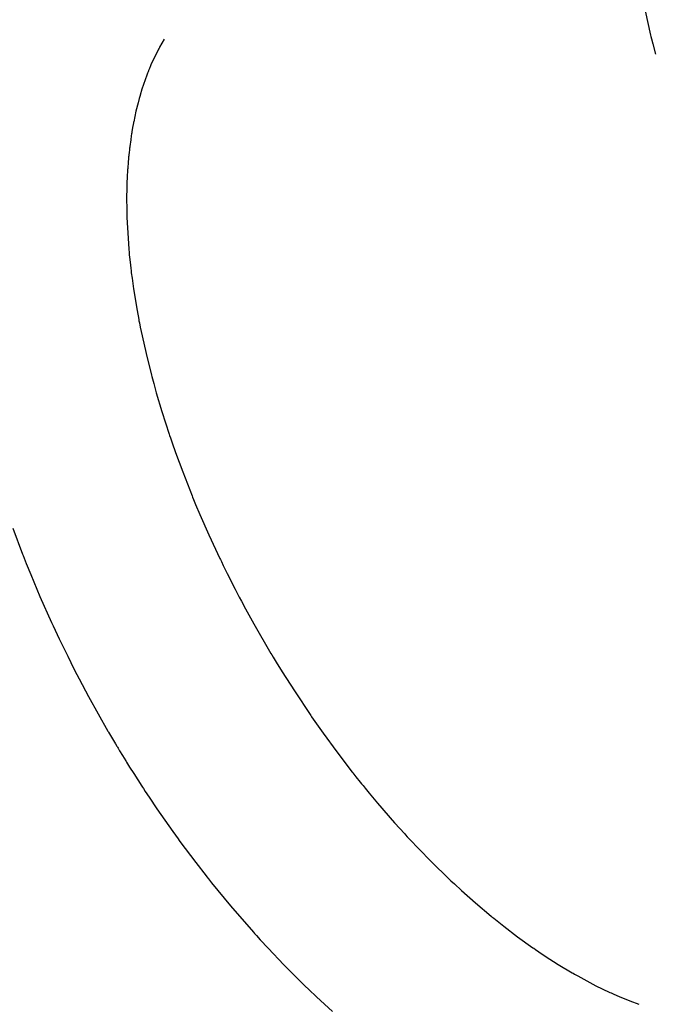
# Model space of a CAD drawing. Units: millimetres. Extents: x -8378 to 11260, y -18024 to 1763.
# Drawn here: x -1968 to -1527, y -11049 to -10365 of the extents above; entities that cross this region are included whole.
import ezdxf

# ---------------------------------------------------------------- set-up
doc = ezdxf.new("R2010")
doc.units = ezdxf.units.MM
doc.linetypes.add('K5LT_BASIC', pattern=[0])
doc.layers.add('Системный слой', color=7, linetype='Continuous')

# ---------------------------------------------------------------- blocks, each defined once
blk = doc.blocks.new('U2334')
at = {"layer": 'Системный слой', "linetype": 'K5LT_BASIC'}
for p, q in [((-1867.4, -10378.98), (-1870.61, -10384.51)), ((-1872.12, -10387.32), (-1873.67, -10390.39)), ((-1871.32, -10385.81), (-1872.12, -10387.32)), ((-1870.92, -10385.06), (-1871.32, -10385.81)), ((-1870.71, -10384.69), (-1870.92, -10385.06)), ((-1870.61, -10384.51), (-1870.71, -10384.69)), ((-1873.67, -10390.39), (-1876.61, -10396.75)), ((-1878.94, -10402.38), (-1879.53, -10403.92)), ((-1878.63, -10401.61), (-1878.94, -10402.38)), ((-1878.48, -10401.23), (-1878.63, -10401.61)), ((-1878.41, -10401.04), (-1878.48, -10401.23)), ((-1878.24, -10400.62), (-1878.41, -10401.04)), ((-1877.66, -10399.21), (-1878.24, -10400.62)), ((-1877.37, -10398.51), (-1877.66, -10399.21)), ((-1877.22, -10398.16), (-1877.37, -10398.51)), ((-1877.15, -10397.99), (-1877.22, -10398.16)), ((-1876.61, -10396.75), (-1877.15, -10397.99)), ((-1880.68, -10407.04), (-1882.84, -10413.47)), ((-1879.53, -10403.92), (-1880.68, -10407.04)), ((-1882.84, -10413.47), (-1884.11, -10417.66)), ((-1885.6, -10423.05), (-1887.04, -10428.95)), ((-1884.82, -10420.16), (-1885.6, -10423.05)), ((-1884.42, -10418.73), (-1884.82, -10420.16)), ((-1884.21, -10418.02), (-1884.42, -10418.73)), ((-1884.11, -10417.66), (-1884.21, -10418.02)), ((-1887.04, -10428.95), (-1888.57, -10436.14)), ((-1888.72, -10436.94), (-1888.93, -10438.01)), ((-1888.62, -10436.4), (-1888.72, -10436.94)), ((-1888.57, -10436.14), (-1888.62, -10436.4)), ((-1889.94, -10443.81), (-1890.05, -10444.51)), ((-1889.88, -10443.46), (-1889.94, -10443.81)), ((-1889.85, -10443.28), (-1889.88, -10443.46)), ((-1889.32, -10440.16), (-1889.85, -10443.28)), ((-1888.93, -10438.01), (-1889.32, -10440.16)), ((-1890.69, -10448.76), (-1891.3, -10453.4)), ((-1890.27, -10445.92), (-1890.69, -10448.76)), ((-1890.05, -10444.51), (-1890.27, -10445.92)), ((-1891.81, -10457.85), (-1891.85, -10458.15)), ((-1891.8, -10457.7), (-1891.81, -10457.85)), ((-1891.79, -10457.62), (-1891.8, -10457.7)), ((-1891.57, -10455.64), (-1891.79, -10457.62)), ((-1891.43, -10454.45), (-1891.57, -10455.64)), ((-1891.36, -10453.85), (-1891.43, -10454.45)), ((-1891.32, -10453.55), (-1891.36, -10453.85)), ((-1891.3, -10453.4), (-1891.32, -10453.55)), ((-1892.41, -10464.13), (-1892.48, -10464.88)), ((-1892.48, -10464.88), (-1892.48, -10464.95)), ((-1892.38, -10463.76), (-1892.41, -10464.13)), ((-1892.37, -10463.58), (-1892.38, -10463.76)), ((-1892.36, -10463.48), (-1892.37, -10463.58)), ((-1892.35, -10463.42), (-1892.36, -10463.48)), ((-1892.34, -10463.27), (-1892.35, -10463.42)), ((-1892.31, -10462.94), (-1892.34, -10463.27)), ((-1892.3, -10462.78), (-1892.31, -10462.94)), ((-1892.29, -10462.7), (-1892.3, -10462.78)), ((-1892.28, -10462.63), (-1892.29, -10462.7)), ((-1892.27, -10462.45), (-1892.28, -10462.63)), ((-1892.25, -10462.28), (-1892.27, -10462.45)), ((-1892.24, -10462.2), (-1892.25, -10462.28)), ((-1892.23, -10462.04), (-1892.24, -10462.14)), ((-1892.24, -10462.14), (-1892.24, -10462.2)), ((-1892.2, -10461.7), (-1892.23, -10462.04)), ((-1892.18, -10461.53), (-1892.2, -10461.7)), ((-1892.17, -10461.44), (-1892.18, -10461.53)), ((-1892.13, -10461.01), (-1892.17, -10461.38)), ((-1892.17, -10461.38), (-1892.17, -10461.44)), ((-1892.11, -10460.79), (-1892.13, -10461.01)), ((-1892.1, -10460.68), (-1892.11, -10460.79)), ((-1892.03, -10459.97), (-1892.1, -10460.62)), ((-1892.1, -10460.62), (-1892.1, -10460.68)), ((-1891.91, -10458.76), (-1892.03, -10459.97)), ((-1891.85, -10458.15), (-1891.91, -10458.76)), ((-1892.89, -10470.65), (-1893.05, -10473.49)), ((-1892.8, -10469.24), (-1892.89, -10470.65)), ((-1892.75, -10468.54), (-1892.8, -10469.24)), ((-1892.73, -10468.18), (-1892.75, -10468.54)), ((-1892.71, -10468.01), (-1892.73, -10468.18)), ((-1892.62, -10466.74), (-1892.71, -10467.92)), ((-1892.71, -10467.92), (-1892.71, -10468.01)), ((-1892.55, -10465.82), (-1892.62, -10466.74)), ((-1892.51, -10465.36), (-1892.55, -10465.82)), ((-1892.5, -10465.13), (-1892.51, -10465.36)), ((-1892.49, -10465.01), (-1892.5, -10465.13)), ((-1892.48, -10464.95), (-1892.49, -10465.01)), ((-1893.25, -10477.74), (-1893.39, -10482.17)), ((-1893.15, -10475.54), (-1893.25, -10477.74)), ((-1893.1, -10474.45), (-1893.15, -10475.54)), ((-1893.07, -10473.9), (-1893.1, -10474.45)), ((-1893.06, -10473.63), (-1893.07, -10473.9)), ((-1893.05, -10473.49), (-1893.06, -10473.63)), ((-1893.45, -10484.76), (-1893.48, -10486.58)), ((-1893.43, -10483.85), (-1893.45, -10484.76)), ((-1893.42, -10483.39), (-1893.43, -10483.85)), ((-1893.39, -10482.17), (-1893.42, -10483.17)), ((-1893.42, -10483.17), (-1893.42, -10483.39)), ((-1893.48, -10486.58), (-1893.5, -10490.26)), ((-1893.5, -10490.26), (-1893.47, -10496.14)), ((-1893.47, -10496.14), (-1893.46, -10496.57)), ((-1893.46, -10496.57), (-1893.44, -10497.45)), ((-1893.44, -10497.45), (-1893.41, -10499.21)), ((-1893.41, -10499.21), (-1893.31, -10502.74)), ((-1893.31, -10502.74), (-1893.01, -10509.88)), ((-1893.01, -10509.88), (-1892, -10524.45)), ((-1892, -10524.45), (-1891.75, -10527.25)), ((-1891.75, -10527.25), (-1891.71, -10527.68)), ((-1891.71, -10527.68), (-1891.63, -10528.54)), ((-1891.63, -10528.54), (-1891.46, -10530.26)), ((-1891.46, -10530.26), (-1891.1, -10533.72)), ((-1891.1, -10533.72), (-1890.63, -10537.9)), ((-1890.63, -10537.9), (-1890.57, -10538.36)), ((-1890.57, -10538.36), (-1890.46, -10539.27)), ((-1890.46, -10539.27), (-1890.24, -10541.1)), ((-1890.24, -10541.1), (-1889.77, -10544.78)), ((-1889.77, -10544.78), (-1888.72, -10552.2)), ((-1888.72, -10552.2), (-1886.25, -10567.24)), ((-1886.25, -10567.24), (-1885.08, -10573.54)), ((-1885.08, -10573.54), (-1884.94, -10574.29)), ((-1884.94, -10574.29), (-1884.65, -10575.79)), ((-1884.65, -10575.79), (-1884.05, -10578.79)), ((-1884.05, -10578.79), (-1882.79, -10584.82)), ((-1882.79, -10584.82), (-1880.05, -10596.99)), ((-1880.05, -10596.99), (-1876.24, -10612.22)), ((-1876.24, -10612.22), (-1876.02, -10613.03)), ((-1876.02, -10613.03), (-1875.6, -10614.63)), ((-1875.6, -10614.63), (-1874.72, -10617.84)), ((-1874.72, -10617.84), (-1872.92, -10624.29)), ((-1872.92, -10624.29), (-1869.07, -10637.24)), ((-1869.07, -10637.24), (-1863.96, -10653.13)), ((-1863.96, -10653.13), (-1863.68, -10653.97)), ((-1863.68, -10653.97), (-1863.11, -10655.65)), ((-1863.11, -10655.65), (-1861.96, -10659.03)), ((-1861.96, -10659.03), (-1859.59, -10665.78)), ((-1859.59, -10665.78), (-1854.61, -10679.32)), ((-1854.61, -10679.32), (-1848.11, -10695.86)), ((-1848.11, -10695.86), (-1847.76, -10696.73)), ((-1847.76, -10696.73), (-1847.04, -10698.47)), ((-1847.04, -10698.47), (-1845.6, -10701.96)), ((-1845.6, -10701.96), (-1842.65, -10708.94)), ((-1842.65, -10708.94), (-1836.52, -10722.87)), ((-1836.52, -10722.87), (-1828.77, -10739.51)), ((-1828.77, -10739.51), (-1828.44, -10740.19)), ((-1828.44, -10740.19), (-1827.78, -10741.57)), ((-1827.78, -10741.57), (-1826.44, -10744.32)), ((-1826.44, -10744.32), (-1823.73, -10749.82)), ((-1823.73, -10749.82), (-1818.18, -10760.76)), ((-1818.18, -10760.76), (-1816.34, -10764.3)), ((-1816.34, -10764.3), (-1816, -10764.96)), ((-1816, -10764.96), (-1815.3, -10766.3)), ((-1815.3, -10766.3), (-1813.89, -10768.95)), ((-1813.89, -10768.95), (-1811.05, -10774.26)), ((-1811.05, -10774.26), (-1805.24, -10784.82)), ((-1805.24, -10784.82), (-1793.33, -10805.4)), ((-1793.33, -10805.4), (-1792.82, -10806.25)), ((-1792.82, -10806.25), (-1791.8, -10807.94)), ((-1791.8, -10807.94), (-1789.75, -10811.32)), ((-1789.75, -10811.32), (-1785.6, -10818.05)), ((-1785.6, -10818.05), (-1777.12, -10831.37)), ((-1777.12, -10831.37), (-1765.75, -10848.38)), ((-1765.75, -10848.38), (-1765.18, -10849.21)), ((-1765.18, -10849.21), (-1764.03, -10850.87)), ((-1764.03, -10850.87), (-1761.73, -10854.18)), ((-1761.73, -10854.18), (-1757.08, -10860.74)), ((-1757.08, -10860.74), (-1747.63, -10873.67)), ((-1747.63, -10873.67), (-1736.94, -10887.65)), ((-1736.94, -10887.65), (-1736.57, -10888.11)), ((-1736.57, -10888.11), (-1735.84, -10889.04)), ((-1735.84, -10889.04), (-1734.38, -10890.89)), ((-1734.38, -10890.89), (-1731.45, -10894.57)), ((-1731.45, -10894.57), (-1730.53, -10895.71)), ((-1730.53, -10895.71), (-1730.17, -10896.15)), ((-1730.17, -10896.15), (-1729.45, -10897.04)), ((-1729.45, -10897.04), (-1728.01, -10898.81)), ((-1728.01, -10898.81), (-1725.13, -10902.33)), ((-1725.13, -10902.33), (-1719.31, -10909.29)), ((-1719.31, -10909.29), (-1707.53, -10922.85)), ((-1707.53, -10922.85), (-1700.54, -10930.57)), ((-1700.54, -10930.57), (-1699.93, -10931.23)), ((-1699.93, -10931.23), (-1698.71, -10932.55)), ((-1698.71, -10932.55), (-1696.27, -10935.16)), ((-1696.27, -10935.16), (-1691.38, -10940.33)), ((-1691.38, -10940.33), (-1681.52, -10950.4)), ((-1681.52, -10950.4), (-1670.28, -10961.34)), ((-1670.28, -10961.34), (-1669.68, -10961.91)), ((-1669.68, -10961.91), (-1668.47, -10963.05)), ((-1668.47, -10963.05), (-1666.04, -10965.32)), ((-1666.04, -10965.32), (-1661.19, -10969.78)), ((-1661.19, -10969.78), (-1651.44, -10978.43)), ((-1651.44, -10978.43), (-1640.56, -10987.6)), ((-1640.56, -10987.6), (-1639.97, -10988.09)), ((-1639.97, -10988.09), (-1638.78, -10989.05)), ((-1638.78, -10989.05), (-1636.41, -10990.97)), ((-1636.41, -10990.97), (-1631.67, -10994.72)), ((-1631.67, -10994.72), (-1622.19, -11001.95)), ((-1622.19, -11001.95), (-1611.53, -11009.61)), ((-1611.53, -11009.61), (-1610.96, -11010.01)), ((-1610.96, -11010.01), (-1609.83, -11010.79)), ((-1609.83, -11010.79), (-1607.56, -11012.34)), ((-1607.56, -11012.34), (-1603.02, -11015.38)), ((-1603.02, -11015.38), (-1593.97, -11021.18)), ((-1593.97, -11021.18), (-1584.2, -11027.05)), ((-1584.2, -11027.05), (-1583.67, -11027.35)), ((-1583.67, -11027.35), (-1582.6, -11027.97)), ((-1582.6, -11027.97), (-1580.47, -11029.17)), ((-1580.47, -11029.17), (-1576.23, -11031.52)), ((-1576.23, -11031.52), (-1567.79, -11035.95)), ((-1567.79, -11035.95), (-1558.68, -11040.36)), ((-1558.68, -11040.36), (-1558.21, -11040.58)), ((-1558.21, -11040.58), (-1557.28, -11041)), ((-1557.28, -11041), (-1555.43, -11041.85)), ((-1555.43, -11041.85), (-1551.73, -11043.47)), ((-1551.73, -11043.47), (-1544.38, -11046.51)), ((-1544.38, -11046.51), (-1538.13, -11048.88))]:
    blk.add_line(p, q, dxfattribs=at)
blk = doc.blocks.new('U2336')
at = {"layer": 'Системный слой', "linetype": 'K5LT_BASIC'}
for p, q in [((-1972.5, -10718.23), (-1965.75, -10736.31)), ((-1965.75, -10736.31), (-1965.38, -10737.26)), ((-1965.38, -10737.26), (-1964.64, -10739.17)), ((-1964.64, -10739.17), (-1963.13, -10742.98)), ((-1963.13, -10742.98), (-1960.06, -10750.6)), ((-1960.06, -10750.6), (-1953.67, -10765.81)), ((-1953.67, -10765.81), (-1945.59, -10783.93)), ((-1945.59, -10783.93), (-1945.24, -10784.69)), ((-1945.24, -10784.69), (-1944.54, -10786.2)), ((-1944.54, -10786.2), (-1943.13, -10789.23)), ((-1943.13, -10789.23), (-1940.28, -10795.26)), ((-1940.28, -10795.26), (-1934.42, -10807.3)), ((-1934.42, -10807.3), (-1932.29, -10811.56)), ((-1932.29, -10811.56), (-1931.91, -10812.32)), ((-1931.91, -10812.32), (-1931.13, -10813.86)), ((-1931.13, -10813.86), (-1929.57, -10816.92)), ((-1929.57, -10816.92), (-1926.42, -10823.03)), ((-1926.42, -10823.03), (-1919.96, -10835.19)), ((-1919.96, -10835.19), (-1906.47, -10859.24)), ((-1906.47, -10859.24), (-1906.35, -10859.44)), ((-1906.35, -10859.44), (-1906.01, -10860.02)), ((-1906.01, -10860.02), (-1905.33, -10861.19)), ((-1905.33, -10861.19), (-1903.96, -10863.52)), ((-1903.96, -10863.52), (-1901.21, -10868.16)), ((-1901.21, -10868.16), (-1900.28, -10869.71)), ((-1900.28, -10869.71), (-1900.16, -10869.91)), ((-1900.16, -10869.91), (-1899.9, -10870.33)), ((-1899.9, -10870.33), (-1899.4, -10871.17)), ((-1899.4, -10871.17), (-1898.39, -10872.84)), ((-1898.39, -10872.84), (-1896.36, -10876.17)), ((-1896.36, -10876.17), (-1894.06, -10879.92)), ((-1894.06, -10879.92), (-1893.89, -10880.2)), ((-1893.89, -10880.2), (-1893.54, -10880.76)), ((-1893.54, -10880.76), (-1892.84, -10881.89)), ((-1892.84, -10881.89), (-1891.43, -10884.14)), ((-1891.43, -10884.14), (-1888.61, -10888.63)), ((-1888.61, -10888.63), (-1882.87, -10897.55)), ((-1882.87, -10897.55), (-1882.54, -10898.05)), ((-1882.54, -10898.05), (-1881.88, -10899.07)), ((-1881.88, -10899.07), (-1880.56, -10901.09)), ((-1880.56, -10901.09), (-1877.89, -10905.11)), ((-1877.89, -10905.11), (-1872.5, -10913.11)), ((-1872.5, -10913.11), (-1861.5, -10928.87)), ((-1861.5, -10928.87), (-1859.62, -10931.49)), ((-1859.62, -10931.49), (-1859.17, -10932.11)), ((-1859.17, -10932.11), (-1858.27, -10933.35)), ((-1858.27, -10933.35), (-1856.47, -10935.84)), ((-1856.47, -10935.84), (-1852.83, -10940.78)), ((-1852.83, -10940.78), (-1845.48, -10950.55)), ((-1845.48, -10950.55), (-1838.39, -10959.7)), ((-1838.39, -10959.7), (-1837.85, -10960.39)), ((-1837.85, -10960.39), (-1836.77, -10961.75)), ((-1836.77, -10961.75), (-1834.6, -10964.48)), ((-1834.6, -10964.48), (-1830.24, -10969.9)), ((-1830.24, -10969.9), (-1821.42, -10980.57)), ((-1821.42, -10980.57), (-1805.51, -10998.9)), ((-1805.51, -10998.9), (-1804.84, -10999.65)), ((-1804.84, -10999.65), (-1803.49, -11001.14)), ((-1803.49, -11001.14), (-1800.8, -11004.11)), ((-1800.8, -11004.11), (-1795.38, -11009.98)), ((-1795.38, -11009.98), (-1784.45, -11021.44)), ((-1784.45, -11021.44), (-1771.86, -11034.03)), ((-1771.86, -11034.03), (-1771.18, -11034.69)), ((-1771.18, -11034.69), (-1769.83, -11036.01)), ((-1769.83, -11036.01), (-1767.11, -11038.62)), ((-1767.11, -11038.62), (-1761.65, -11043.78)), ((-1761.65, -11043.78), (-1750.65, -11053.82))]:
    blk.add_line(p, q, dxfattribs=at)
blk = doc.blocks.new('U5710')
at = {"layer": 'Системный слой', "linetype": 'K5LT_BASIC'}
for p, q in [((-1533.74, -10359.17), (-1529.85, -10376.01)), ((-1529.85, -10376.01), (-1529.63, -10376.9)), ((-1529.63, -10376.9), (-1529.19, -10378.67)), ((-1529.19, -10378.67), (-1528.3, -10382.22)), ((-1528.3, -10382.22), (-1526.44, -10389.34))]:
    blk.add_line(p, q, dxfattribs=at)

msp = doc.modelspace()

# ---------------------------------------------------------------- block references
at = {"layer": 'Системный слой'}
for name in ['U5710', 'U2336', 'U2334']:
    msp.add_blockref(name, (0, 0), dxfattribs=at)

doc.saveas('drawing.dxf')
